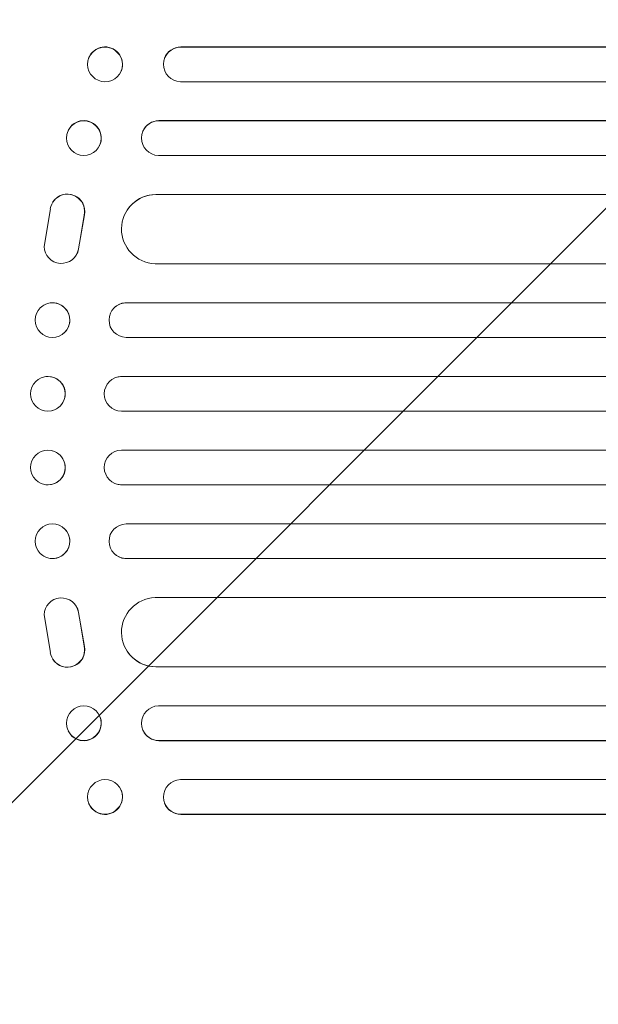
# Model space of a CAD drawing. Units: millimetres. Extents: x -3607 to 3963, y -3526 to 3563.
# Drawn here: x -1918 to -1667, y 292 to 719 of the extents above; entities that cross this region are included whole.
import ezdxf

# ---------------------------------------------------------------- set-up
doc = ezdxf.new("R2010")
doc.units = ezdxf.units.MM
doc.header["$LTSCALE"] = 20
doc.linetypes.add('HIDDEN', pattern=[9.525, 6.35, -3.175])
doc.layers.add('2d', color=230, linetype='Continuous')
doc.layers.add('EN-Free_Space_Hatch', color=10, linetype='HIDDEN')

msp = doc.modelspace()

# ---------------------------------------------------------------- hatches: boundary and pattern name
at = {"layer": 'EN-Free_Space_Hatch'}
h = msp.add_hatch(dxfattribs=at)
h.set_pattern_fill('ANSI31', color=256, scale=100)
h.set_pattern_definition([(45, (-2107, 1541), (-224.506, 224.506), [])])
edge = h.paths.add_edge_path()
edge.add_line((2456.26, 325.73), (3377.12, -1269.25))
edge.add_arc((2511.1, -1769.25), 1000, -60, 30, ccw=False)
edge.add_line((3011.1, -2635.28), (2650.75, -2843.33))
edge.add_arc((2150.75, -1977.3), 1000, 210, 300, ccw=False)
edge.add_line((1284.72, -2477.3), (363.86, -882.31))
edge.add_arc((1229.88, -382.31), 1000, 182.72013, 210, ccw=False)
edge.add_arc((-9, 541), 1000, 270, 283.88697, ccw=False)
edge.add_line((-9, -459), (-2107.01, -459))
edge.add_arc((-2107.01, 541), 1000, 180, 270, ccw=False)
edge.add_arc((-2107.01, 541), 1000, 90, 180, ccw=False)
edge.add_line((-2107.01, 1541), (-217.39, 1541))
edge.add_arc((223.02, 1777.72), 500, 180, 208.2576, ccw=False)
edge.add_arc((223.02, 1777.72), 500, 0, 180, ccw=False)
edge.add_arc((223.02, 1777.72), 500, -52.0974, 0, ccw=False)
edge.add_arc((-9, 541), 1000, 5.22516, 57.37216, ccw=False)
edge.add_line((986.84, 632.07), (1090.23, 691.76))
edge.add_arc((1590.23, -174.27), 1000, 30, 120, ccw=False)

# ---------------------------------------------------------------- linework, layer by layer
at = {"layer": '2d', "lineweight": 0}
for p, q in [((-1848.1, 707.64), (-1848.15, 707.5)), ((-1848.15, 707.5), (-1848.15, 707.5)), ((-220.15, 707.5), (-1848.15, 707.5)), ((-219.54, 707.64), (-1848.1, 707.64)), ((-1888.14, 702.7), (-1888.09, 702.85)), ((-1855.23, 702.55), (-1855.18, 702.69)), ((-1873.98, 697.3), (-1873.92, 697.44)), ((-218.61, 692.5), (-1848.28, 692.5)), ((-1857.73, 675.5), (-1857.67, 675.62)), ((-1857.73, 675.5), (-1857.73, 675.5)), ((-217.4, 675.5), (-1857.73, 675.5)), ((-216.79, 675.62), (-1857.67, 675.62)), ((-1897.08, 671.26), (-1897.02, 671.38)), ((-1864.57, 671.09), (-1864.52, 671.21)), ((-1883.46, 664.74), (-1883.4, 664.85)), ((-216.15, 660.5), (-1857.85, 660.5)), ((-1858.94, 643.5), (-1858.89, 643.58)), ((-1858.94, 643.49), (-1858.94, 643.5)), ((-221.17, 643.5), (-1858.94, 643.5)), ((-220.55, 643.58), (-1858.89, 643.58)), ((-1907.47, 621), (-1904.8, 637.39)), ((-1903.67, 640.31), (-1903.72, 640.23)), ((-1890.07, 634.61), (-1892.57, 619.83)), ((-1890.02, 634.69), (-1892.52, 619.91)), ((-1871.47, 636.73), (-1871.42, 636.81)), ((-1893.6, 617.12), (-1893.65, 617.04)), ((-219.3, 613.5), (-1859.31, 613.5)), ((-1908.52, 594.91), (-1908.46, 594.95)), ((-1876.63, 594.76), (-1876.58, 594.8)), ((-1871.83, 596.5), (-1871.78, 596.54)), ((-1871.83, 596.5), (-1871.83, 596.5)), ((-213.14, 596.5), (-1871.83, 596.5)), ((-212.52, 596.54), (-1871.78, 596.54)), ((-1899.25, 583.09), (-1899.19, 583.14)), ((-212.63, 581.5), (-1871.92, 581.5)), ((-1873.88, 564.5), (-1873.82, 564.51)), ((-1873.88, 564.5), (-1873.88, 564.5)), ((-212.42, 564.5), (-1873.88, 564.5)), ((-211.81, 564.51), (-1873.82, 564.51)), ((-1907.77, 564.26), (-1907.72, 564.27)), ((-1875.88, 564.23), (-1875.83, 564.24)), ((-1903.97, 549.71), (-1903.92, 549.73)), ((-212.23, 549.5), (-1873.94, 549.5)), ((-1903.92, 532.27), (-1903.97, 532.29)), ((-212.23, 532.5), (-1873.94, 532.5)), ((-1907.72, 517.73), (-1907.77, 517.74)), ((-1875.83, 517.76), (-1875.88, 517.77)), ((-1873.88, 517.5), (-1873.88, 517.5)), ((-1873.88, 517.5), (-1873.82, 517.49)), ((-212.42, 517.5), (-1873.88, 517.5)), ((-211.81, 517.49), (-1873.82, 517.49)), ((-212.63, 500.5), (-1871.92, 500.5)), ((-1899.19, 498.86), (-1899.25, 498.91)), ((-1908.46, 487.05), (-1908.52, 487.09)), ((-1876.58, 487.2), (-1876.63, 487.24)), ((-1871.83, 485.5), (-1871.83, 485.5)), ((-1871.83, 485.5), (-1871.78, 485.46)), ((-213.14, 485.5), (-1871.83, 485.5)), ((-212.52, 485.46), (-1871.78, 485.46)), ((-219.3, 468.5), (-1859.31, 468.5)), ((-1893.65, 464.96), (-1893.6, 464.88)), ((-1890.07, 447.39), (-1892.57, 462.17)), ((-1890.02, 447.31), (-1892.52, 462.09)), ((-1907.47, 461), (-1904.8, 444.61)), ((-1871.42, 445.19), (-1871.47, 445.27)), ((-1903.72, 441.77), (-1903.67, 441.69)), ((-1858.94, 438.51), (-1858.94, 438.5)), ((-1858.94, 438.5), (-1858.89, 438.42)), ((-221.17, 438.5), (-1858.94, 438.5)), ((-220.55, 438.42), (-1858.89, 438.42)), ((-216.15, 421.5), (-1857.85, 421.5)), ((-1883.4, 417.15), (-1883.46, 417.26)), ((-1897.02, 410.62), (-1897.08, 410.74)), ((-1864.52, 410.79), (-1864.57, 410.91)), ((-1857.73, 406.5), (-1857.73, 406.5)), ((-1857.73, 406.5), (-1857.67, 406.38)), ((-217.4, 406.5), (-1857.73, 406.5)), ((-216.79, 406.38), (-1857.67, 406.38)), ((-218.61, 389.5), (-1848.28, 389.5)), ((-1873.92, 384.56), (-1873.98, 384.7)), ((-1888.09, 379.15), (-1888.14, 379.3)), ((-1855.18, 379.31), (-1855.23, 379.45)), ((-1848.15, 374.5), (-1848.15, 374.5)), ((-1848.15, 374.5), (-1848.1, 374.36)), ((-220.15, 374.5), (-1848.15, 374.5)), ((-219.54, 374.36), (-1848.1, 374.36))]:
    msp.add_line(p, q, dxfattribs=at)
at = {"layer": '2d', "lineweight": 0, "extrusion": (0, 0, -1)}
for centre, major_axis, ratio, start_param, end_param in [((-1881.06, 700), (-7.08, 2.7), 0.987914, -1.931315, 4.35187), ((-1848.04, 700.14), (-7.14, 2.55), 0.988103, 0, 1.223375), ((-1890.27, 668), (-6.81, 3.26), 0.99174, -2.014471507425343, 4.268713799754243), ((-1857.68, 668), (-6.89, 3.1), 0.991927, -1.967917, 1.145376), ((-1897.41, 636.17), (-6.31, 4.06), 0.995602, -0.409315, 2.777532), ((-1897.36, 636.25), (-6.31, 4.06), 0.995602, 0, 2.777532), ((-1858.88, 628.49), (-12.59, 8.24), 0.995453, -2.119379, 0.98911), ((-1899.97, 621.1), (6.31, -4.06), 0.995602, -0.402714, 2.553699), ((-1899.92, 621.18), (6.31, -4.06), 0.995602, -0.402714, 0), ((-1903.89, 589), (-4.63, 5.91), 0.99749, -2.474956, 3.808229), ((-1871.81, 589), (-4.82, 5.76), 0.997675, -2.429065, 0.695231), ((-1905.87, 556.99), (1.9, -7.27), 0.998339, 0.2561502899781113, 6.539335597157698), ((-1873.87, 557), (2.01, -7.23), 0.998523, 0.281183, 3.412798), ((-1905.82, 525), (1.9, 7.27), 0.998339, 0, 3.141593), ((-1873.82, 524.99), (-2.01, -7.23), 0.998523, -0.271026, 0), ((-1903.83, 492.96), (4.63, 5.91), 0.99749, 0, 3.141593), ((-1871.76, 492.96), (-4.82, -5.76), 0.997675, -0.695051, 0), ((-1858.83, 453.43), (-12.59, -8.24), 0.995453, -0.98875, 0), ((-1890.21, 413.88), (6.81, 3.26), 0.99174, 0, 3.141593), ((-1857.63, 413.89), (-6.89, -3.1), 0.991927, -1.145194, 0), ((-1881.01, 381.86), (7.08, 2.7), 0.987914, 0, 3.141593), ((-1848.04, 381.86), (-7.14, -2.55), 0.988103, -1.223375, 0)]:
    msp.add_ellipse(centre, major_axis=major_axis, ratio=ratio, start_param=start_param, end_param=end_param, dxfattribs=at)
at = {"layer": '2d', "lineweight": 0}
for centre, major_axis, ratio, start_param, end_param in [((-1881.01, 700.14), (7.08, -2.7), 0.987914, 0, 3.141593), ((-1848.09, 700), (-7.14, 2.55), 0.988103, -1.223558, 1.886247), ((-1890.21, 668.12), (6.81, -3.26), 0.99174, 0, 3.141593), ((-1857.63, 668.11), (-6.89, 3.1), 0.991927, -1.145194, 0), ((-1858.83, 628.57), (-12.59, 8.24), 0.995453, -0.98875, 0), ((-1903.83, 589.04), (4.63, -5.91), 0.99749, 0, 3.141593), ((-1871.76, 589.04), (-4.82, 5.76), 0.997675, -0.695051, 0), ((-1905.82, 557), (1.9, -7.27), 0.998339, 0, 3.141593), ((-1873.82, 557.01), (-2.01, 7.23), 0.998523, -0.271026, 0), ((-1905.87, 525.01), (1.9, 7.27), 0.998339, 0.2561502899781118, 6.539335597157698), ((-1873.87, 525), (2.01, 7.23), 0.998523, 0.281183, 3.412798), ((-1903.89, 493), (-4.63, -5.91), 0.99749, -2.474956, 3.808229), ((-1871.81, 493), (-4.82, -5.76), 0.997675, -2.429065, 0.695231), ((-1899.97, 460.9), (6.31, 4.06), 0.995602, -0.402714, 2.553699), ((-1858.88, 453.51), (-12.59, -8.24), 0.995453, -2.119379, 0.98911), ((-1899.92, 460.82), (6.31, 4.06), 0.995602, -0.402714, 0), ((-1897.41, 445.83), (-6.31, -4.06), 0.995602, -0.409315, 2.777532), ((-1897.36, 445.75), (-6.31, -4.06), 0.995602, 0, 2.777532), ((-1890.27, 414), (-6.81, -3.26), 0.99174, -2.014471507425343, 4.268713799754243), ((-1857.68, 414), (-6.89, -3.1), 0.991927, -1.967917, 1.145376), ((-1881.06, 382), (-7.08, -2.7), 0.987914, -1.931315, 4.35187), ((-1848.09, 382), (-7.14, -2.55), 0.988103, -1.886247, 1.223558)]:
    msp.add_ellipse(centre, major_axis=major_axis, ratio=ratio, start_param=start_param, end_param=end_param, dxfattribs=at)

doc.saveas('drawing.dxf')
